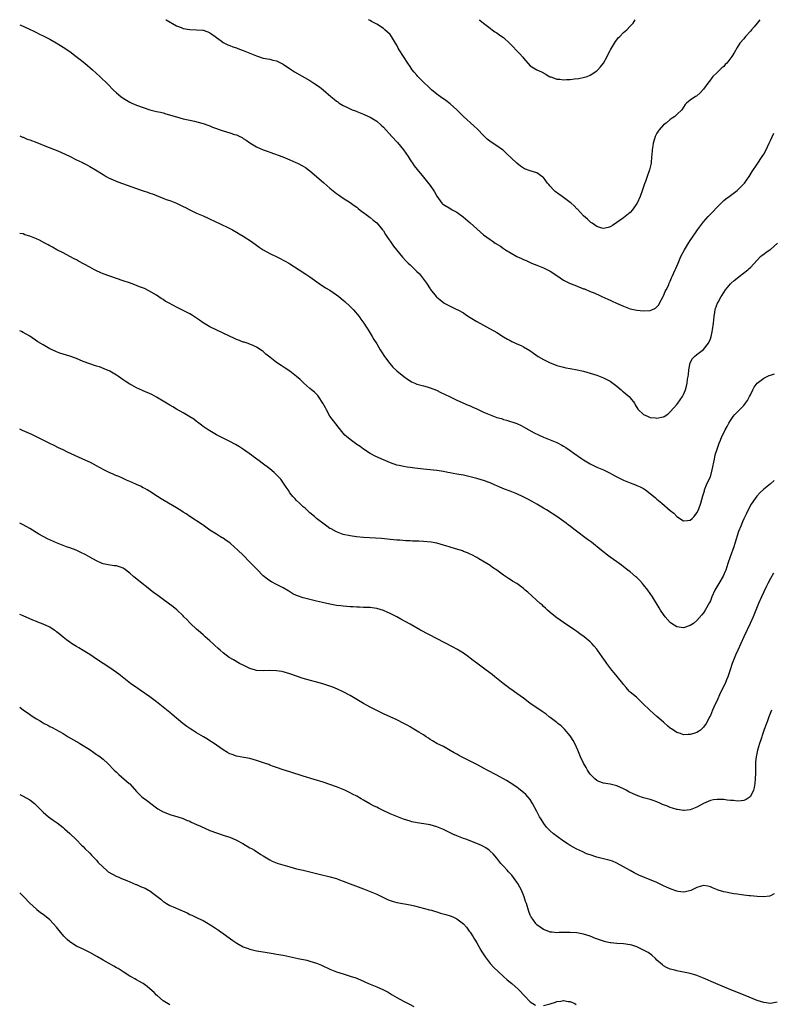
# Model space of a CAD drawing. Units: inches. Extents: x 2595000 to 2598000, y 1494000 to 1497000.
# Drawn here: x 2595000 to 2595225, y 1496705 to 1497000 of the extents above; entities that cross this region are included whole.
import ezdxf

# ---------------------------------------------------------------- set-up
doc = ezdxf.new("R2010")
doc.units = ezdxf.units.IN
doc.header["$MEASUREMENT"] = 0
doc.layers.add('LD25951494_10ft', color=101, linetype='Continuous')

msp = doc.modelspace()

# ---------------------------------------------------------------- linework, layer by layer
at = {"layer": 'LD25951494_10ft'}
for points, elevation in [([(2595000, 1496998.5), (2595000.33, 1496998.33), (2595002.77, 1496997.23), (2595004.43, 1496996.43), (2595005, 1496996.19), (2595005.77, 1496995.77), (2595007, 1496995.18), (2595009, 1496994.12), (2595010.97, 1496993.03), (2595012.24, 1496992.24), (2595013, 1496991.8), (2595015, 1496990.43), (2595016.94, 1496989), (2595018.09, 1496988.09), (2595019.51, 1496987), (2595021.86, 1496985), (2595024.02, 1496983), (2595026.53, 1496980.53), (2595028.04, 1496979), (2595029, 1496978.12), (2595030.3, 1496977), (2595031, 1496976.49), (2595033, 1496975.29), (2595033.64, 1496975), (2595035, 1496974.41), (2595037, 1496973.66), (2595039, 1496973), (2595040.61, 1496972.61), (2595041, 1496972.5), (2595042.25, 1496972.25), (2595043, 1496972.03), (2595043.82, 1496971.82), (2595047, 1496970.86), (2595049, 1496970.32), (2595050.03, 1496970.03), (2595051, 1496969.89), (2595052.38, 1496969.62), (2595054.6, 1496969), (2595055, 1496968.88), (2595056.34, 1496968.34), (2595057, 1496968.13), (2595057.8, 1496967.8), (2595061, 1496966.65), (2595063, 1496966.08), (2595064.41, 1496965.59), (2595065, 1496965.43), (2595065.95, 1496965), (2595066.65, 1496964.65), (2595067, 1496964.39), (2595067.88, 1496963.88), (2595069, 1496963.05), (2595071, 1496961.91), (2595072.99, 1496960.99), (2595074.43, 1496960.44), (2595075, 1496960.24), (2595078.84, 1496958.84), (2595081, 1496957.98), (2595082.78, 1496957.22), (2595083.25, 1496957), (2595085, 1496956.04), (2595085.65, 1496955.65), (2595086.6, 1496955), (2595087, 1496954.67), (2595088.96, 1496953), (2595091.11, 1496951.11), (2595093, 1496949.5), (2595095, 1496947.92), (2595095.52, 1496947.52), (2595097, 1496946.49), (2595099, 1496945.18), (2595100.26, 1496944.26), (2595101, 1496943.77), (2595101.41, 1496943.42), (2595102.54, 1496942.54), (2595103, 1496942.21), (2595105, 1496940.66), (2595105.9, 1496939.9), (2595107, 1496939.05), (2595108.77, 1496937), (2595109, 1496936.7), (2595109.62, 1496935.62), (2595110, 1496935), (2595110.4, 1496934.4), (2595111, 1496933.59), (2595111.39, 1496933), (2595112.07, 1496932.07), (2595112.98, 1496931), (2595114.78, 1496928.78), (2595115.73, 1496927.73), (2595116.43, 1496927), (2595117, 1496926.46), (2595117.77, 1496925.77), (2595118.78, 1496924.78), (2595119, 1496924.55), (2595119.78, 1496923.78), (2595120.46, 1496923), (2595121, 1496922.24), (2595121.94, 1496921), (2595123, 1496919.33), (2595123.14, 1496919.14), (2595124.87, 1496917), (2595125, 1496916.85), (2595125.99, 1496915.99), (2595127.09, 1496915.09), (2595127.25, 1496915), (2595129, 1496914.1), (2595131, 1496913.16), (2595131.28, 1496913), (2595133, 1496912.07), (2595133.66, 1496911.66), (2595135, 1496910.74), (2595137, 1496909.54), (2595139, 1496908.44), (2595139.94, 1496907.94), (2595143, 1496906.2), (2595145, 1496904.95), (2595146.25, 1496904.25), (2595147, 1496903.77), (2595147.53, 1496903.53), (2595148.57, 1496903), (2595149, 1496902.81), (2595150.3, 1496902.3), (2595151, 1496901.96), (2595152.85, 1496900.85), (2595154.02, 1496900.02), (2595155.36, 1496899), (2595157, 1496898.07), (2595159, 1496897.11), (2595159.26, 1496897), (2595161, 1496896.36), (2595163, 1496895.79), (2595163.67, 1496895.67), (2595165, 1496895.39), (2595167.05, 1496895.05), (2595169, 1496894.63), (2595171, 1496894.06), (2595173, 1496893.39), (2595174.02, 1496893), (2595175, 1496892.58), (2595177, 1496891.58), (2595177.35, 1496891.35), (2595179, 1496890.16), (2595180.3, 1496889), (2595180.66, 1496888.66), (2595181, 1496888.43), (2595181.73, 1496887.73), (2595182.68, 1496887), (2595183, 1496886.65), (2595184.25, 1496885), (2595184.51, 1496884.51), (2595185.27, 1496883.27), (2595185.47, 1496883), (2595187, 1496881.64), (2595188.32, 1496881), (2595189, 1496880.73), (2595190.59, 1496880.59), (2595191, 1496880.5), (2595192.9, 1496880.9), (2595193, 1496880.91), (2595193.17, 1496881), (2595194.26, 1496881.74), (2595195, 1496882.41), (2595197, 1496884.64), (2595197.27, 1496885), (2595198.68, 1496887), (2595199, 1496887.59), (2595199.53, 1496889), (2595199.87, 1496890.13), (2595200.03, 1496891), (2595200.19, 1496892.19), (2595200.35, 1496893), (2595200.42, 1496893.58), (2595200.56, 1496895), (2595200.92, 1496897.08), (2595201.63, 1496898.37), (2595202.21, 1496899), (2595203, 1496899.66), (2595204.93, 1496901.07), (2595206.49, 1496903), (2595207, 1496904.31), (2595207.25, 1496905), (2595207.58, 1496906.42), (2595207.69, 1496907), (2595207.95, 1496909), (2595208.02, 1496909.98), (2595208.13, 1496911), (2595208.37, 1496912.36), (2595208.44, 1496913), (2595208.57, 1496913.43), (2595209.15, 1496915), (2595209.32, 1496915.32), (2595210.24, 1496917), (2595210.55, 1496917.45), (2595211, 1496918.18), (2595211.59, 1496919), (2595213, 1496920.77), (2595213.25, 1496921), (2595214.18, 1496921.82), (2595215, 1496922.53), (2595215.68, 1496923), (2595218.25, 1496925), (2595218.63, 1496925.37), (2595219, 1496925.74), (2595221, 1496927.94), (2595222.07, 1496929), (2595222.57, 1496929.43), (2595223, 1496929.67), (2595223.72, 1496930.28), (2595224.88, 1496931), (2595225, 1496931.09), (2595227.14, 1496933)], 9450), ([(2595043.78, 1497000), (2595043.93, 1496999.93), (2595047, 1496998.2), (2595048.38, 1496997.62), (2595049, 1496997.35), (2595051, 1496997.01), (2595052.97, 1496996.97), (2595054.85, 1496996.85), (2595055, 1496996.81), (2595056.38, 1496996.38), (2595057, 1496996.07), (2595057.63, 1496995.63), (2595058.59, 1496995), (2595059, 1496994.62), (2595060.37, 1496993.63), (2595061, 1496993.14), (2595062.42, 1496992.42), (2595063, 1496992.27), (2595063.86, 1496991.86), (2595065, 1496991.53), (2595065.35, 1496991.35), (2595067, 1496990.76), (2595069, 1496989.93), (2595071, 1496989.14), (2595073, 1496988.5), (2595075, 1496988.12), (2595075.89, 1496987.89), (2595077, 1496987.63), (2595079, 1496986.64), (2595081.48, 1496985), (2595082.41, 1496984.41), (2595087, 1496981.72), (2595088.18, 1496981), (2595089.87, 1496979.87), (2595091, 1496979), (2595093.26, 1496977), (2595094.22, 1496976.22), (2595095, 1496975.55), (2595095.34, 1496975.34), (2595095.78, 1496975), (2595097, 1496974.28), (2595098.45, 1496973.55), (2595099, 1496973.3), (2595099.68, 1496973), (2595100.64, 1496972.64), (2595101, 1496972.47), (2595102.07, 1496972.07), (2595103, 1496971.69), (2595103.47, 1496971.47), (2595105, 1496970.81), (2595107, 1496969.6), (2595108.39, 1496968.39), (2595109, 1496967.78), (2595111.5, 1496965), (2595113.19, 1496963.19), (2595115.03, 1496961), (2595116.4, 1496959), (2595117, 1496958.01), (2595117.39, 1496957.39), (2595117.7, 1496957), (2595118.22, 1496956.22), (2595119.09, 1496955.09), (2595121, 1496952.79), (2595121.83, 1496951.83), (2595123, 1496950.33), (2595123.96, 1496949), (2595124.37, 1496948.37), (2595125, 1496947.1), (2595126.55, 1496945), (2595126.77, 1496944.77), (2595127, 1496944.57), (2595129.25, 1496943.25), (2595129.65, 1496943), (2595131, 1496942.28), (2595132.89, 1496940.89), (2595135, 1496939.08), (2595137, 1496937.25), (2595139, 1496935.52), (2595141, 1496934.07), (2595141.65, 1496933.65), (2595142.54, 1496933), (2595144.06, 1496932.06), (2595145, 1496931.39), (2595145.6, 1496931), (2595149, 1496929), (2595150.42, 1496928.42), (2595151, 1496928.08), (2595151.79, 1496927.79), (2595153, 1496927.19), (2595153.42, 1496927), (2595155, 1496926.39), (2595157, 1496925.58), (2595157.38, 1496925.38), (2595158.18, 1496925), (2595159, 1496924.63), (2595161, 1496923.33), (2595163, 1496921.94), (2595165, 1496920.93), (2595166.37, 1496920.37), (2595169, 1496919.35), (2595169.26, 1496919.26), (2595171, 1496918.53), (2595171.84, 1496918.16), (2595173.48, 1496917.48), (2595174.44, 1496917), (2595176.23, 1496916.23), (2595177, 1496915.87), (2595177.61, 1496915.61), (2595178.87, 1496915), (2595181, 1496914.08), (2595183, 1496913.35), (2595184.49, 1496913), (2595185, 1496912.89), (2595187, 1496912.71), (2595188.85, 1496912.85), (2595189, 1496912.85), (2595189.42, 1496913), (2595190.53, 1496913.47), (2595191, 1496913.86), (2595191.53, 1496914.47), (2595191.8, 1496915), (2595192.91, 1496917), (2595193, 1496917.2), (2595193.48, 1496918.52), (2595193.77, 1496919), (2595194.52, 1496920.52), (2595194.71, 1496921), (2595195, 1496921.57), (2595195.39, 1496922.61), (2595195.59, 1496923), (2595196.46, 1496925), (2595196.64, 1496925.36), (2595197, 1496926.14), (2595197.32, 1496927), (2595197.55, 1496927.55), (2595198.2, 1496929), (2595199.24, 1496931), (2595200.47, 1496933), (2595201, 1496933.81), (2595201.49, 1496934.51), (2595203.2, 1496937), (2595204.66, 1496939), (2595205, 1496939.4), (2595206.38, 1496941), (2595207, 1496941.66), (2595207.67, 1496942.33), (2595209, 1496943.78), (2595210.25, 1496945), (2595210.61, 1496945.39), (2595211, 1496945.75), (2595211.69, 1496946.31), (2595212.65, 1496947), (2595213, 1496947.28), (2595215, 1496948.77), (2595215.29, 1496949), (2595216.13, 1496949.87), (2595217.19, 1496951), (2595218.62, 1496953), (2595219.54, 1496954.46), (2595221, 1496956.68), (2595222.57, 1496959), (2595223, 1496959.69), (2595223.69, 1496961), (2595224.12, 1496961.88), (2595224.62, 1496963), (2595225, 1496963.8), (2595226.06, 1496965.94)], 9440), ([(2595221.84, 1497000), (2595221.06, 1496999), (2595220.13, 1496997.87), (2595219.37, 1496997), (2595219, 1496996.54), (2595217.54, 1496995), (2595217, 1496994.31), (2595215.84, 1496993), (2595215, 1496991.69), (2595214.11, 1496990.11), (2595213.45, 1496989), (2595211.98, 1496987), (2595211.48, 1496986.52), (2595211, 1496986), (2595210.46, 1496985.54), (2595209, 1496984.2), (2595207.79, 1496983), (2595207.41, 1496982.59), (2595207, 1496981.94), (2595206.29, 1496981), (2595205, 1496979.17), (2595203.94, 1496978.06), (2595203, 1496977.21), (2595202.88, 1496977.12), (2595202.59, 1496977), (2595201, 1496975.88), (2595199.84, 1496975), (2595199.43, 1496974.57), (2595198.47, 1496973), (2595197, 1496971.61), (2595196.38, 1496971), (2595195.54, 1496970.46), (2595195, 1496970.09), (2595193.73, 1496969), (2595193, 1496968.43), (2595191.7, 1496967), (2595191.38, 1496966.62), (2595191, 1496966), (2595190.5, 1496965), (2595190.3, 1496964.3), (2595189.89, 1496963), (2595189.77, 1496962.23), (2595189.57, 1496961), (2595189.43, 1496959.43), (2595189.41, 1496959), (2595189.22, 1496957), (2595188.78, 1496955), (2595188.08, 1496953), (2595187.53, 1496951.53), (2595187.22, 1496950.77), (2595186.63, 1496949), (2595185.93, 1496947), (2595185.08, 1496945), (2595185, 1496944.85), (2595183.71, 1496943), (2595183, 1496942.24), (2595181.48, 1496941), (2595181, 1496940.63), (2595179, 1496939.17), (2595177.7, 1496938.3), (2595177, 1496937.86), (2595176.33, 1496937.67), (2595175, 1496937.36), (2595174.51, 1496937.49), (2595173, 1496937.95), (2595171.56, 1496939), (2595171.23, 1496939.23), (2595171, 1496939.38), (2595170.19, 1496940.19), (2595169, 1496941.19), (2595167.15, 1496943.15), (2595167, 1496943.28), (2595166.18, 1496944.18), (2595165.28, 1496945), (2595165, 1496945.24), (2595163, 1496946.72), (2595162.57, 1496947), (2595161.64, 1496947.64), (2595160.5, 1496948.5), (2595159.99, 1496949), (2595159, 1496950.07), (2595158.56, 1496950.56), (2595158.21, 1496951), (2595157.72, 1496951.72), (2595157, 1496952.64), (2595156.82, 1496952.82), (2595155, 1496954.08), (2595153, 1496954.69), (2595151.33, 1496955.33), (2595151, 1496955.51), (2595150.1, 1496956.1), (2595149, 1496957.02), (2595145.92, 1496959.92), (2595145, 1496960.76), (2595144.71, 1496961), (2595143, 1496962.21), (2595141.31, 1496963.31), (2595140.16, 1496964.16), (2595139, 1496965.25), (2595137.17, 1496967.17), (2595136.14, 1496968.14), (2595133.03, 1496971), (2595131, 1496972.96), (2595129, 1496974.76), (2595127.75, 1496975.75), (2595127, 1496976.23), (2595126.57, 1496976.57), (2595125, 1496977.68), (2595123.43, 1496979), (2595123.21, 1496979.21), (2595123, 1496979.37), (2595122.2, 1496980.2), (2595121.31, 1496981), (2595121, 1496981.3), (2595119.33, 1496983), (2595119, 1496983.37), (2595118.25, 1496984.25), (2595117.66, 1496985), (2595117, 1496985.94), (2595116.33, 1496987), (2595114.99, 1496988.99), (2595113.69, 1496991), (2595113.44, 1496991.44), (2595113, 1496992.33), (2595112.62, 1496993), (2595112.05, 1496993.95), (2595111.45, 1496995), (2595111.26, 1496995.26), (2595111, 1496995.57), (2595110.27, 1496996.27), (2595109.45, 1496997), (2595109, 1496997.34), (2595107, 1496998.65), (2595105.49, 1496999.49), (2595105, 1496999.8), (2595104.57, 1497000)], 9430), ([(2595137.71, 1497000), (2595137.87, 1496999.87), (2595139, 1496999), (2595141, 1496997.41), (2595141.21, 1496997.21), (2595142.4, 1496996.4), (2595143, 1496996.07), (2595143.61, 1496995.61), (2595145, 1496994.63), (2595146.88, 1496992.88), (2595149.84, 1496989.84), (2595150.76, 1496988.76), (2595151, 1496988.43), (2595153, 1496986.18), (2595155, 1496984.94), (2595156.39, 1496984.39), (2595157.67, 1496983.67), (2595158.72, 1496983), (2595158.9, 1496982.9), (2595159.18, 1496982.82), (2595161, 1496982.17), (2595161.86, 1496982.14), (2595163, 1496982), (2595163.93, 1496982.07), (2595165, 1496982.11), (2595166.27, 1496982.27), (2595167.61, 1496982.39), (2595169.28, 1496982.72), (2595170.08, 1496983), (2595171, 1496983.35), (2595173, 1496984.7), (2595173.32, 1496985), (2595174.11, 1496985.89), (2595175, 1496986.97), (2595176.05, 1496989), (2595176.36, 1496989.64), (2595177, 1496990.8), (2595177.06, 1496990.94), (2595178.24, 1496993), (2595178.53, 1496993.47), (2595179, 1496994.01), (2595179.4, 1496994.6), (2595179.83, 1496995), (2595181, 1496996.17), (2595181.96, 1496997), (2595183, 1496998.01), (2595183.86, 1496999), (2595184.45, 1497000)], 9420), ([(2595000, 1496965.16), (2595000.8, 1496964.8), (2595001, 1496964.73), (2595002.22, 1496964.22), (2595003, 1496963.95), (2595005.15, 1496963.15), (2595008, 1496962), (2595010.89, 1496960.89), (2595012.31, 1496960.31), (2595015.08, 1496959), (2595017, 1496958.03), (2595018.82, 1496957.18), (2595019.17, 1496957), (2595020.34, 1496956.34), (2595021, 1496956.01), (2595022.68, 1496955), (2595025, 1496953.55), (2595025.93, 1496953), (2595026.62, 1496952.62), (2595027.98, 1496951.98), (2595029.4, 1496951.4), (2595030.86, 1496950.86), (2595035, 1496949.38), (2595037, 1496948.68), (2595038.29, 1496948.29), (2595039, 1496948), (2595039.77, 1496947.77), (2595041, 1496947.24), (2595041.19, 1496947.19), (2595043, 1496946.45), (2595043.86, 1496946.14), (2595045, 1496945.75), (2595046.99, 1496944.99), (2595049, 1496944.02), (2595049.66, 1496943.66), (2595051, 1496942.99), (2595053, 1496942.04), (2595055, 1496941.17), (2595056.49, 1496940.49), (2595059, 1496939.29), (2595059.65, 1496939), (2595063, 1496937.4), (2595063.75, 1496937), (2595065, 1496936.31), (2595065.81, 1496935.81), (2595067, 1496935.12), (2595069.47, 1496933.47), (2595071, 1496932.35), (2595071.8, 1496931.8), (2595073.01, 1496931.01), (2595075, 1496929.9), (2595076.87, 1496929), (2595078.27, 1496928.27), (2595079, 1496927.93), (2595079.59, 1496927.59), (2595080.71, 1496927), (2595081, 1496926.82), (2595083.78, 1496925), (2595084.53, 1496924.53), (2595085, 1496924.25), (2595085.73, 1496923.73), (2595087, 1496922.91), (2595090.43, 1496920.43), (2595091, 1496920.09), (2595091.65, 1496919.65), (2595093, 1496918.87), (2595095, 1496917.54), (2595095.68, 1496917), (2595097, 1496915.91), (2595097.49, 1496915.49), (2595099, 1496914.04), (2595100.04, 1496913), (2595101.74, 1496911), (2595102.25, 1496910.25), (2595103.15, 1496909), (2595103.87, 1496907.87), (2595104.45, 1496907), (2595105.66, 1496905), (2595106.15, 1496904.15), (2595107, 1496902.81), (2595108.07, 1496901), (2595108.44, 1496900.44), (2595109.34, 1496899), (2595110.91, 1496896.91), (2595111.85, 1496895.85), (2595113, 1496894.77), (2595115.13, 1496893), (2595116.2, 1496892.2), (2595117, 1496891.69), (2595117.44, 1496891.44), (2595118.39, 1496891), (2595119, 1496890.74), (2595121, 1496890.22), (2595122.1, 1496889.9), (2595123, 1496889.66), (2595124.89, 1496888.89), (2595126.27, 1496888.27), (2595128.82, 1496887), (2595131, 1496885.97), (2595134.44, 1496884.44), (2595135, 1496884.23), (2595135.83, 1496883.83), (2595137, 1496883.31), (2595139, 1496882.37), (2595141, 1496881.52), (2595143, 1496880.78), (2595144.4, 1496880.4), (2595145, 1496880.17), (2595145.95, 1496879.95), (2595149, 1496878.89), (2595150.3, 1496878.3), (2595151, 1496877.96), (2595154.16, 1496876.16), (2595155.5, 1496875.5), (2595157, 1496874.84), (2595159, 1496874.06), (2595161, 1496873.23), (2595162.46, 1496872.46), (2595163, 1496872.16), (2595163.71, 1496871.71), (2595165, 1496870.83), (2595166.05, 1496870.05), (2595168.4, 1496868.4), (2595169, 1496868.01), (2595171, 1496866.84), (2595173, 1496865.86), (2595174.95, 1496865), (2595176.35, 1496864.35), (2595177, 1496864), (2595177.67, 1496863.67), (2595179, 1496862.94), (2595181, 1496861.95), (2595183, 1496861.13), (2595184.57, 1496860.57), (2595185, 1496860.39), (2595185.95, 1496859.95), (2595187, 1496859.4), (2595187.58, 1496859), (2595189, 1496857.98), (2595190.6, 1496856.6), (2595191, 1496856.29), (2595192.47, 1496855), (2595195, 1496852.86), (2595196.03, 1496852.03), (2595197, 1496851.05), (2595199, 1496849.77), (2595200.2, 1496849.8), (2595201, 1496849.92), (2595201.6, 1496850.4), (2595202.12, 1496851), (2595203, 1496852.11), (2595203.42, 1496853), (2595204.18, 1496855), (2595204.8, 1496857.2), (2595205, 1496857.87), (2595205.22, 1496858.78), (2595205.29, 1496859), (2595206.08, 1496861), (2595207.02, 1496862.98), (2595207.58, 1496865), (2595208.27, 1496868.27), (2595208.49, 1496869.51), (2595209, 1496871.24), (2595209.65, 1496873), (2595210.03, 1496873.97), (2595210.48, 1496875), (2595211, 1496876.15), (2595211.45, 1496877), (2595212.01, 1496877.99), (2595212.54, 1496879), (2595213, 1496879.79), (2595213.87, 1496881), (2595214.37, 1496881.63), (2595215, 1496882.35), (2595215.35, 1496882.65), (2595217, 1496884.32), (2595217.54, 1496885), (2595218.14, 1496885.86), (2595218.72, 1496887), (2595219, 1496887.52), (2595219.72, 1496889), (2595220.17, 1496889.83), (2595221.06, 1496891), (2595223, 1496892.57), (2595224.67, 1496893.33), (2595225, 1496893.46), (2595226.22, 1496893.78)], 9460), ([(2595226.18, 1496861.82), (2595225, 1496860.89), (2595223, 1496859.28), (2595221.81, 1496858.19), (2595220.89, 1496857.11), (2595220.48, 1496856.48), (2595219.28, 1496854.72), (2595218.56, 1496853.44), (2595217.73, 1496851.73), (2595217.23, 1496850.77), (2595217, 1496850.3), (2595216.6, 1496849.4), (2595216.15, 1496848.15), (2595215.47, 1496846.53), (2595214.35, 1496843), (2595214.01, 1496841.99), (2595212.9, 1496839), (2595212.29, 1496837), (2595211.91, 1496835.91), (2595211.62, 1496835), (2595211.44, 1496834.56), (2595210.8, 1496833.2), (2595209.5, 1496831), (2595208.38, 1496829), (2595207.49, 1496827), (2595207, 1496825.73), (2595206.77, 1496825.23), (2595205.5, 1496823), (2595205, 1496822.19), (2595204.44, 1496821.56), (2595203, 1496819.88), (2595201.91, 1496819), (2595201, 1496818.34), (2595199, 1496817.64), (2595197, 1496817.94), (2595195.39, 1496819), (2595195, 1496819.28), (2595193.51, 1496821), (2595193, 1496821.65), (2595192.1, 1496823), (2595191.67, 1496823.67), (2595189.62, 1496827), (2595189, 1496827.95), (2595188.25, 1496829), (2595187, 1496830.61), (2595186.66, 1496831), (2595185.86, 1496831.86), (2595185, 1496832.73), (2595184.7, 1496833), (2595183, 1496834.45), (2595182.27, 1496835), (2595181, 1496836), (2595180.41, 1496836.41), (2595179, 1496837.47), (2595177, 1496838.9), (2595175.79, 1496839.79), (2595174.66, 1496840.66), (2595174.28, 1496841), (2595171.34, 1496843.34), (2595170.19, 1496844.19), (2595166.46, 1496847), (2595165.62, 1496847.62), (2595165, 1496848.11), (2595164.48, 1496848.48), (2595163.79, 1496849), (2595160.95, 1496851), (2595157.93, 1496853), (2595157, 1496853.58), (2595155, 1496854.76), (2595153.56, 1496855.56), (2595152.26, 1496856.26), (2595150.93, 1496856.93), (2595149, 1496857.85), (2595147, 1496858.65), (2595145.28, 1496859.28), (2595143.86, 1496859.86), (2595143, 1496860.25), (2595142.47, 1496860.47), (2595141, 1496861.13), (2595139, 1496861.84), (2595137, 1496862.43), (2595135, 1496862.94), (2595133, 1496863.4), (2595131.65, 1496863.65), (2595131, 1496863.79), (2595129.97, 1496863.97), (2595129, 1496864.17), (2595128.28, 1496864.28), (2595127, 1496864.54), (2595125, 1496864.82), (2595121, 1496865.25), (2595118.45, 1496865.55), (2595117, 1496865.71), (2595116.15, 1496865.85), (2595115, 1496865.99), (2595113.71, 1496866.29), (2595113, 1496866.43), (2595111.11, 1496867.11), (2595109.7, 1496867.7), (2595109, 1496868.05), (2595108.32, 1496868.32), (2595106.79, 1496869), (2595105, 1496869.95), (2595103, 1496871.23), (2595102, 1496872), (2595101, 1496872.63), (2595099, 1496874.11), (2595097.98, 1496875), (2595097.47, 1496875.47), (2595096.53, 1496876.53), (2595093, 1496881.13), (2595091.97, 1496883), (2595091.64, 1496883.64), (2595090.9, 1496885), (2595089.54, 1496887), (2595089.31, 1496887.31), (2595088.31, 1496888.31), (2595087.5, 1496889), (2595087, 1496889.46), (2595085.19, 1496891), (2595084.09, 1496892.09), (2595083, 1496893.05), (2595081, 1496894.62), (2595079.56, 1496895.56), (2595079, 1496895.88), (2595078.32, 1496896.32), (2595077, 1496897.23), (2595075, 1496898.83), (2595073.76, 1496899.76), (2595073, 1496900.49), (2595072.68, 1496900.68), (2595071, 1496901.84), (2595070.21, 1496902.21), (2595069, 1496902.7), (2595068.17, 1496903), (2595067.28, 1496903.28), (2595067, 1496903.36), (2595065.85, 1496903.85), (2595065, 1496904.15), (2595064.43, 1496904.43), (2595062.91, 1496905.09), (2595058.85, 1496907), (2595057, 1496907.94), (2595055, 1496909.09), (2595053.93, 1496909.93), (2595051.52, 1496911.52), (2595051, 1496911.78), (2595050.21, 1496912.21), (2595047, 1496913.83), (2595044.77, 1496915), (2595043.64, 1496915.64), (2595043, 1496916.07), (2595042.4, 1496916.4), (2595041, 1496917.4), (2595038.75, 1496918.75), (2595037.38, 1496919.38), (2595035.95, 1496919.95), (2595034.51, 1496920.51), (2595032.92, 1496921.08), (2595031, 1496921.75), (2595025, 1496923.82), (2595024.16, 1496924.16), (2595023, 1496924.69), (2595022.44, 1496925), (2595021, 1496925.76), (2595017.65, 1496927.65), (2595017, 1496927.98), (2595016.34, 1496928.34), (2595015.02, 1496929), (2595013, 1496930.06), (2595011.16, 1496931), (2595009.81, 1496931.81), (2595009, 1496932.21), (2595008.52, 1496932.52), (2595007.58, 1496933), (2595005.9, 1496933.9), (2595005, 1496934.27), (2595003, 1496935.06), (2595001.52, 1496935.52), (2595001, 1496935.75), (2595000, 1496935.94)], 9470), ([(2595225.92, 1496834.08), (2595225, 1496832.49), (2595224.26, 1496831), (2595223.86, 1496830.14), (2595223, 1496828.44), (2595222.33, 1496827), (2595221.45, 1496825), (2595221, 1496823.95), (2595220.63, 1496823), (2595219.81, 1496821), (2595218.91, 1496819), (2595217.04, 1496815), (2595216.18, 1496813), (2595215.25, 1496811), (2595214.5, 1496809.5), (2595213.5, 1496807), (2595212.82, 1496804.82), (2595212.27, 1496803), (2595211.89, 1496802.11), (2595211.46, 1496801), (2595209.95, 1496798.05), (2595209, 1496795.9), (2595208.56, 1496795), (2595208.09, 1496793.91), (2595207.66, 1496793), (2595207, 1496791.42), (2595206.79, 1496791), (2595206.53, 1496790.53), (2595205.77, 1496789), (2595205, 1496787.84), (2595204.01, 1496787), (2595203.44, 1496786.56), (2595203, 1496786.32), (2595202.03, 1496785.97), (2595201, 1496785.65), (2595200.35, 1496785.65), (2595199, 1496785.61), (2595198.03, 1496785.97), (2595197, 1496786.31), (2595195.35, 1496787.35), (2595195, 1496787.63), (2595194.22, 1496788.22), (2595193, 1496789.36), (2595191, 1496791.13), (2595189.99, 1496791.99), (2595188.89, 1496793), (2595186.8, 1496795), (2595185.9, 1496795.9), (2595184.86, 1496796.86), (2595183, 1496798.41), (2595182.71, 1496798.71), (2595181.74, 1496799.74), (2595181, 1496800.63), (2595180.75, 1496801), (2595179.1, 1496803.1), (2595178.21, 1496804.21), (2595177.5, 1496805), (2595175.94, 1496807), (2595175.58, 1496807.58), (2595174.56, 1496809), (2595173.19, 1496811), (2595173, 1496811.25), (2595172.22, 1496812.22), (2595171.5, 1496813), (2595171, 1496813.5), (2595169.14, 1496815), (2595167.9, 1496815.9), (2595167, 1496816.52), (2595166.73, 1496816.73), (2595166.35, 1496817), (2595163, 1496819.3), (2595162.01, 1496820.01), (2595161, 1496820.69), (2595160.57, 1496821), (2595159, 1496822.3), (2595158.19, 1496823), (2595157.59, 1496823.59), (2595157, 1496824.11), (2595156.55, 1496824.55), (2595156.02, 1496825), (2595152.32, 1496828.32), (2595151.52, 1496829), (2595151, 1496829.44), (2595149, 1496830.95), (2595147.7, 1496831.7), (2595147, 1496832.18), (2595146.47, 1496832.47), (2595145, 1496833.48), (2595143, 1496834.96), (2595141.74, 1496835.74), (2595141, 1496836.35), (2595140.02, 1496837), (2595137.64, 1496838.36), (2595137, 1496838.74), (2595135.53, 1496839.53), (2595135, 1496839.76), (2595134.18, 1496840.18), (2595133, 1496840.58), (2595132.71, 1496840.71), (2595131, 1496841.25), (2595130.66, 1496841.34), (2595129, 1496841.88), (2595127.75, 1496842.25), (2595127, 1496842.5), (2595125.03, 1496843.03), (2595123.34, 1496843.34), (2595121, 1496843.57), (2595119.62, 1496843.62), (2595119, 1496843.67), (2595117.7, 1496843.7), (2595117, 1496843.75), (2595115.78, 1496843.78), (2595113.91, 1496843.91), (2595113, 1496843.98), (2595112.08, 1496844.08), (2595111, 1496844.18), (2595110.28, 1496844.28), (2595108.44, 1496844.44), (2595103, 1496844.79), (2595100.98, 1496844.98), (2595099, 1496845.24), (2595097, 1496845.67), (2595095, 1496846.41), (2595093.31, 1496847.31), (2595093, 1496847.5), (2595092.1, 1496848.1), (2595090.82, 1496849), (2595089.8, 1496849.8), (2595089, 1496850.45), (2595088.36, 1496851), (2595087, 1496852.18), (2595085.53, 1496853.53), (2595085, 1496853.97), (2595083.84, 1496855), (2595083, 1496855.82), (2595082.42, 1496856.42), (2595081.89, 1496857), (2595081, 1496858.18), (2595080.42, 1496859), (2595079.88, 1496859.88), (2595078.22, 1496862.22), (2595077.29, 1496863.29), (2595076.27, 1496864.27), (2595075, 1496865.29), (2595072.71, 1496867), (2595071.74, 1496867.74), (2595070, 1496869), (2595069.44, 1496869.44), (2595067.09, 1496871.09), (2595065.9, 1496871.9), (2595064.67, 1496872.67), (2595063, 1496873.57), (2595059.98, 1496875), (2595059, 1496875.54), (2595056.46, 1496877), (2595055, 1496878.07), (2595054.48, 1496878.48), (2595053.74, 1496879), (2595053.32, 1496879.32), (2595053, 1496879.55), (2595052.19, 1496880.19), (2595050.97, 1496880.97), (2595049, 1496882.17), (2595047, 1496883.27), (2595045.93, 1496883.92), (2595045, 1496884.4), (2595041, 1496886.83), (2595039.6, 1496887.6), (2595037, 1496888.72), (2595036.79, 1496888.79), (2595035, 1496889.61), (2595033.62, 1496890.38), (2595033, 1496890.7), (2595031.62, 1496891.62), (2595031, 1496892.07), (2595029.62, 1496893), (2595029, 1496893.46), (2595027, 1496894.63), (2595025.35, 1496895.35), (2595023.89, 1496895.89), (2595023, 1496896.15), (2595022.37, 1496896.37), (2595021, 1496896.78), (2595019, 1496897.54), (2595017, 1496898.4), (2595015, 1496899.12), (2595013, 1496899.72), (2595012.04, 1496900.04), (2595011, 1496900.41), (2595010.59, 1496900.59), (2595009, 1496901.35), (2595007, 1496902.47), (2595005.45, 1496903.45), (2595003, 1496905.07), (2595001, 1496906.25), (2595000.5, 1496906.5), (2595000, 1496906.7)], 9480), ([(2595225.36, 1496793), (2595224.58, 1496791), (2595224.18, 1496789.82), (2595223.83, 1496789), (2595223.14, 1496787.14), (2595222.58, 1496785.42), (2595222.41, 1496785), (2595222.1, 1496784.1), (2595221.73, 1496783), (2595221.13, 1496781), (2595220.7, 1496779), (2595220.54, 1496777.46), (2595220.5, 1496777), (2595220.49, 1496776.49), (2595220.49, 1496773.51), (2595220.47, 1496773), (2595220.41, 1496772.41), (2595220.35, 1496771), (2595220.17, 1496769.83), (2595219.96, 1496769), (2595219, 1496767.07), (2595218.92, 1496767), (2595217.76, 1496766.24), (2595217, 1496765.88), (2595216.24, 1496765.76), (2595215, 1496765.73), (2595213.92, 1496765.92), (2595213, 1496765.94), (2595212, 1496766), (2595211, 1496766.16), (2595209, 1496766.19), (2595207.94, 1496766.06), (2595207, 1496765.85), (2595205, 1496765.04), (2595203, 1496763.94), (2595201, 1496763.1), (2595199.13, 1496762.87), (2595199, 1496762.87), (2595197.16, 1496763.16), (2595197, 1496763.17), (2595195.65, 1496763.65), (2595195, 1496763.8), (2595194.16, 1496764.16), (2595192.71, 1496764.71), (2595192.03, 1496765), (2595191, 1496765.47), (2595189.87, 1496765.87), (2595189, 1496766.19), (2595187.36, 1496766.64), (2595187, 1496766.73), (2595185.26, 1496767.26), (2595183.85, 1496767.85), (2595182.53, 1496768.53), (2595181.75, 1496769), (2595181, 1496769.38), (2595179, 1496770.26), (2595177, 1496770.78), (2595175, 1496771.11), (2595173.6, 1496771.6), (2595173, 1496771.91), (2595172.38, 1496772.38), (2595171.75, 1496773), (2595171, 1496773.83), (2595170.2, 1496775), (2595169.75, 1496775.75), (2595169, 1496777.11), (2595168.13, 1496779), (2595167.33, 1496781), (2595166.41, 1496783), (2595165.91, 1496783.91), (2595165.21, 1496785), (2595165, 1496785.29), (2595163.3, 1496787.3), (2595162.26, 1496788.26), (2595161.29, 1496789), (2595161, 1496789.25), (2595159, 1496790.81), (2595158.74, 1496791), (2595157.78, 1496791.78), (2595156.6, 1496792.6), (2595155, 1496793.65), (2595153.03, 1496795.03), (2595151.87, 1496795.87), (2595151, 1496796.56), (2595149, 1496798.03), (2595147.24, 1496799.24), (2595147, 1496799.42), (2595146.07, 1496800.07), (2595144.9, 1496801), (2595142.45, 1496803), (2595141.64, 1496803.64), (2595139.84, 1496805), (2595137.03, 1496807.03), (2595135.89, 1496807.89), (2595135, 1496808.61), (2595134.49, 1496809), (2595133, 1496810.07), (2595131.55, 1496811), (2595131.2, 1496811.2), (2595131, 1496811.3), (2595129.92, 1496811.92), (2595120.14, 1496817), (2595117, 1496818.72), (2595114.28, 1496820.28), (2595112.99, 1496820.99), (2595111, 1496821.99), (2595110.29, 1496822.29), (2595109, 1496822.89), (2595107, 1496823.5), (2595105.68, 1496823.68), (2595105, 1496823.74), (2595103.8, 1496823.8), (2595103, 1496823.8), (2595101.86, 1496823.86), (2595101, 1496823.88), (2595099.95, 1496823.95), (2595099, 1496823.99), (2595098.08, 1496824.08), (2595097, 1496824.12), (2595096.23, 1496824.23), (2595095, 1496824.35), (2595093, 1496824.72), (2595090.74, 1496825.26), (2595089, 1496825.7), (2595085, 1496826.65), (2595083.25, 1496827.25), (2595083, 1496827.36), (2595081.91, 1496827.91), (2595080.63, 1496828.63), (2595079, 1496829.63), (2595077, 1496830.65), (2595075.47, 1496831.47), (2595075, 1496831.74), (2595074.26, 1496832.26), (2595073, 1496833.29), (2595071.13, 1496835.13), (2595070.14, 1496836.14), (2595069, 1496837.36), (2595067, 1496839.46), (2595065.38, 1496841), (2595063.14, 1496843), (2595063, 1496843.11), (2595061.84, 1496843.84), (2595061, 1496844.52), (2595060.69, 1496844.69), (2595060.23, 1496845), (2595059, 1496845.75), (2595057.02, 1496847), (2595055, 1496848.42), (2595054.67, 1496848.67), (2595051, 1496851.08), (2595049.87, 1496851.87), (2595049, 1496852.38), (2595048.63, 1496852.63), (2595047, 1496853.62), (2595044.62, 1496855), (2595042.39, 1496856.39), (2595041.33, 1496857), (2595039, 1496858.5), (2595038.16, 1496859), (2595037.46, 1496859.46), (2595037, 1496859.68), (2595036.16, 1496860.16), (2595035, 1496860.68), (2595034.79, 1496860.79), (2595033, 1496861.58), (2595032.02, 1496861.98), (2595030.63, 1496862.63), (2595029.68, 1496863), (2595029.2, 1496863.2), (2595029, 1496863.27), (2595027.81, 1496863.81), (2595027, 1496864.13), (2595026.4, 1496864.4), (2595025.21, 1496865), (2595023, 1496866.24), (2595021.2, 1496867.2), (2595019.86, 1496867.86), (2595014.34, 1496870.34), (2595013, 1496871.02), (2595011.65, 1496871.65), (2595010.31, 1496872.31), (2595009, 1496872.95), (2595007, 1496873.97), (2595005, 1496874.95), (2595003.62, 1496875.62), (2595002.25, 1496876.25), (2595000.86, 1496876.86), (2595000, 1496877.2)], 9490), ([(2595226.12, 1496737.88), (2595225, 1496737.31), (2595224.76, 1496737.24), (2595223, 1496737), (2595221, 1496737.09), (2595219, 1496737.3), (2595218.65, 1496737.35), (2595217, 1496737.53), (2595216.36, 1496737.64), (2595215, 1496737.78), (2595214.05, 1496737.95), (2595213, 1496738.07), (2595211.6, 1496738.4), (2595211, 1496738.5), (2595209.38, 1496739), (2595209.1, 1496739.1), (2595207.69, 1496739.69), (2595207, 1496740.01), (2595206.21, 1496740.21), (2595205, 1496740.4), (2595204.24, 1496740.24), (2595203, 1496739.83), (2595201.11, 1496738.89), (2595199.53, 1496738.47), (2595199, 1496738.42), (2595197.38, 1496738.62), (2595197, 1496738.68), (2595195.28, 1496739.28), (2595193.87, 1496739.87), (2595193, 1496740.36), (2595192.54, 1496740.54), (2595191, 1496741.3), (2595189.79, 1496741.79), (2595189, 1496742.16), (2595185.56, 1496743.56), (2595184.21, 1496744.21), (2595183, 1496744.87), (2595181, 1496746.03), (2595179, 1496747.14), (2595177.68, 1496747.68), (2595177, 1496747.89), (2595176.13, 1496748.13), (2595175, 1496748.38), (2595173, 1496748.9), (2595171, 1496749.56), (2595169.93, 1496749.93), (2595169, 1496750.4), (2595167.72, 1496751), (2595167.21, 1496751.21), (2595167, 1496751.35), (2595165.87, 1496751.87), (2595165, 1496752.44), (2595164.64, 1496752.64), (2595164.12, 1496753), (2595163, 1496753.67), (2595161.06, 1496755.06), (2595159.95, 1496755.95), (2595159, 1496756.79), (2595157.93, 1496757.93), (2595157.05, 1496759.04), (2595156.26, 1496760.26), (2595155.84, 1496761), (2595155, 1496762.63), (2595153.72, 1496765), (2595153, 1496766.15), (2595152.34, 1496767), (2595151.7, 1496767.7), (2595151, 1496768.34), (2595150.64, 1496768.64), (2595149.5, 1496769.5), (2595149, 1496769.86), (2595147, 1496771.22), (2595145.91, 1496771.91), (2595145, 1496772.44), (2595143.92, 1496773), (2595143, 1496773.5), (2595140.1, 1496775), (2595139, 1496775.62), (2595137, 1496776.68), (2595132.42, 1496779), (2595131.5, 1496779.5), (2595131, 1496779.8), (2595130.21, 1496780.21), (2595129, 1496780.94), (2595127, 1496782.05), (2595125.03, 1496783.03), (2595123.76, 1496783.76), (2595123, 1496784.23), (2595122.54, 1496784.54), (2595121.83, 1496785), (2595121, 1496785.57), (2595119.59, 1496786.41), (2595117.62, 1496787.62), (2595117, 1496787.95), (2595116.36, 1496788.36), (2595115.18, 1496789), (2595113, 1496790.11), (2595111.07, 1496791), (2595109, 1496791.93), (2595107, 1496792.89), (2595105, 1496793.92), (2595103.05, 1496795), (2595101, 1496796.2), (2595099, 1496797.34), (2595097, 1496798.44), (2595095.27, 1496799.27), (2595093.85, 1496799.85), (2595093, 1496800.16), (2595092.37, 1496800.37), (2595090.84, 1496800.84), (2595085, 1496802.48), (2595083, 1496803.13), (2595081, 1496803.87), (2595079, 1496804.51), (2595078.59, 1496804.59), (2595077, 1496804.82), (2595075, 1496804.83), (2595073, 1496804.78), (2595071, 1496804.91), (2595070.64, 1496805), (2595069, 1496805.51), (2595067, 1496806.44), (2595065.92, 1496807), (2595064.06, 1496808.06), (2595062.82, 1496808.82), (2595061, 1496810.17), (2595060.06, 1496811), (2595059.48, 1496811.48), (2595058.43, 1496812.43), (2595057.85, 1496813), (2595057, 1496813.73), (2595055.61, 1496815), (2595055, 1496815.53), (2595054.24, 1496816.24), (2595053, 1496817.3), (2595051.16, 1496819), (2595051, 1496819.16), (2595050.12, 1496820.12), (2595049.21, 1496821), (2595049, 1496821.24), (2595047.1, 1496823.1), (2595045.99, 1496823.99), (2595043, 1496826.15), (2595041, 1496827.64), (2595040.21, 1496828.21), (2595037.98, 1496829.98), (2595036.75, 1496831), (2595034.63, 1496832.63), (2595034.25, 1496833), (2595033, 1496834.07), (2595031.34, 1496835.34), (2595031, 1496835.55), (2595029.93, 1496835.93), (2595029, 1496836.21), (2595028.3, 1496836.3), (2595026.56, 1496836.56), (2595025, 1496836.89), (2595024.7, 1496837), (2595023, 1496837.71), (2595021, 1496838.81), (2595019.61, 1496839.61), (2595018.29, 1496840.29), (2595016.92, 1496840.92), (2595015, 1496841.65), (2595014.02, 1496841.98), (2595013, 1496842.37), (2595011, 1496843.16), (2595008.37, 1496844.37), (2595007, 1496845.1), (2595005.77, 1496845.77), (2595003, 1496847.44), (2595001, 1496848.54), (2595000, 1496849.05)], 9500), ([(2595227, 1496705.39), (2595225, 1496705.01), (2595223, 1496705.29), (2595221, 1496705.97), (2595217.4, 1496707.4), (2595213.14, 1496709.14), (2595208.67, 1496711), (2595205, 1496712.61), (2595203, 1496713.43), (2595202.4, 1496713.6), (2595201, 1496714.04), (2595199, 1496714.45), (2595197, 1496714.85), (2595196.38, 1496715), (2595195, 1496715.38), (2595193.88, 1496715.88), (2595193, 1496716.34), (2595192.63, 1496716.63), (2595191, 1496718.06), (2595190.54, 1496718.54), (2595189.49, 1496719.49), (2595188.33, 1496720.33), (2595187, 1496721.07), (2595185, 1496722.01), (2595183.52, 1496722.48), (2595183, 1496722.66), (2595181, 1496722.96), (2595179, 1496723.05), (2595177.21, 1496723.21), (2595177, 1496723.23), (2595175.55, 1496723.55), (2595175, 1496723.7), (2595174.03, 1496724.03), (2595172.57, 1496724.57), (2595171, 1496725.19), (2595169, 1496725.84), (2595167, 1496726.22), (2595165, 1496726.33), (2595163.67, 1496726.33), (2595163, 1496726.29), (2595161.69, 1496726.31), (2595161, 1496726.25), (2595159.56, 1496726.44), (2595159, 1496726.46), (2595158.6, 1496726.6), (2595157, 1496727.24), (2595155, 1496728.67), (2595154.83, 1496728.83), (2595154.69, 1496729), (2595153.26, 1496731), (2595153.17, 1496731.17), (2595153, 1496731.54), (2595152.61, 1496732.61), (2595151.87, 1496735), (2595151.64, 1496735.64), (2595151.19, 1496737), (2595150.37, 1496739), (2595149.91, 1496739.91), (2595149.29, 1496741), (2595149, 1496741.45), (2595147.49, 1496743.49), (2595147, 1496744.03), (2595146.55, 1496744.55), (2595146.09, 1496745), (2595145, 1496746.21), (2595144.25, 1496747), (2595143, 1496748.58), (2595141.87, 1496749.87), (2595141, 1496750.74), (2595140.68, 1496751), (2595139.68, 1496751.68), (2595139, 1496752.06), (2595138.38, 1496752.38), (2595137, 1496753), (2595133.71, 1496754.29), (2595133, 1496754.55), (2595131, 1496755.34), (2595129.84, 1496755.84), (2595129, 1496756.22), (2595128.47, 1496756.47), (2595127.43, 1496757), (2595127, 1496757.19), (2595125, 1496758.01), (2595123, 1496758.58), (2595121.1, 1496758.9), (2595119.18, 1496759.18), (2595117.55, 1496759.55), (2595117, 1496759.7), (2595115, 1496760.35), (2595114.51, 1496760.51), (2595113, 1496761.09), (2595111, 1496761.93), (2595108.78, 1496763), (2595107.59, 1496763.59), (2595107, 1496763.9), (2595106.25, 1496764.25), (2595104.94, 1496764.94), (2595103, 1496766.02), (2595102.36, 1496766.36), (2595101, 1496767.17), (2595099.79, 1496767.79), (2595099, 1496768.24), (2595097.44, 1496769), (2595097, 1496769.2), (2595095, 1496769.97), (2595093, 1496770.68), (2595091, 1496771.35), (2595088.23, 1496772.23), (2595085, 1496773.21), (2595081, 1496774.47), (2595079, 1496775.09), (2595077, 1496775.75), (2595076.1, 1496776.1), (2595075, 1496776.5), (2595074.65, 1496776.65), (2595073.66, 1496777), (2595071, 1496777.91), (2595069, 1496778.47), (2595067.18, 1496778.82), (2595065, 1496779.22), (2595063.66, 1496779.66), (2595063, 1496779.91), (2595062.3, 1496780.3), (2595061, 1496781.07), (2595059, 1496782.49), (2595058.25, 1496783), (2595057, 1496783.82), (2595056.27, 1496784.27), (2595055.13, 1496785), (2595053, 1496786.22), (2595051.77, 1496787), (2595051.28, 1496787.28), (2595051, 1496787.47), (2595050.06, 1496788.06), (2595048.94, 1496788.94), (2595045.67, 1496791.67), (2595045, 1496792.27), (2595043, 1496793.91), (2595041, 1496795.5), (2595038.97, 1496797), (2595036.09, 1496799), (2595035.44, 1496799.44), (2595035, 1496799.75), (2595034.24, 1496800.24), (2595033.23, 1496801), (2595029.75, 1496803.75), (2595029, 1496804.31), (2595027, 1496805.66), (2595023, 1496808.31), (2595021, 1496809.66), (2595019, 1496810.92), (2595017.69, 1496811.69), (2595017, 1496812.08), (2595015.5, 1496813), (2595015, 1496813.35), (2595014.06, 1496814.06), (2595013, 1496814.89), (2595011.87, 1496815.87), (2595011, 1496816.51), (2595010.73, 1496816.73), (2595010.37, 1496817), (2595009, 1496817.82), (2595007, 1496818.8), (2595005.41, 1496819.41), (2595005, 1496819.59), (2595003.97, 1496819.97), (2595001, 1496821.22), (2595000, 1496821.69)], 9510), ([(2595000, 1496793.84), (2595001.11, 1496793), (2595002.25, 1496792.25), (2595004.06, 1496791), (2595005, 1496790.42), (2595005.9, 1496789.9), (2595007, 1496789.18), (2595007.34, 1496789), (2595008.45, 1496788.45), (2595009, 1496788.12), (2595009.76, 1496787.76), (2595013, 1496785.95), (2595014.51, 1496785), (2595016.12, 1496784.12), (2595017, 1496783.59), (2595017.38, 1496783.38), (2595017.98, 1496783), (2595019, 1496782.43), (2595021.08, 1496781.08), (2595022.26, 1496780.26), (2595023, 1496779.73), (2595023.46, 1496779.46), (2595024.14, 1496779), (2595025, 1496778.3), (2595026.39, 1496777), (2595028.35, 1496775), (2595029, 1496774.39), (2595029.73, 1496773.73), (2595032.84, 1496771), (2595033, 1496770.85), (2595035, 1496768.6), (2595036.58, 1496767), (2595037, 1496766.66), (2595038.01, 1496766.01), (2595041, 1496763.7), (2595041.41, 1496763.41), (2595043, 1496762.47), (2595043.84, 1496762.16), (2595045, 1496761.7), (2595047.38, 1496761), (2595049, 1496760.47), (2595050.04, 1496760.04), (2595051, 1496759.68), (2595051.44, 1496759.44), (2595053, 1496758.75), (2595054.16, 1496758.16), (2595056.94, 1496756.94), (2595059, 1496756.17), (2595061, 1496755.5), (2595062.62, 1496755), (2595063, 1496754.87), (2595065, 1496754.03), (2595066.92, 1496753), (2595069, 1496751.75), (2595069.49, 1496751.49), (2595070.33, 1496751), (2595070.74, 1496750.74), (2595071, 1496750.56), (2595072.28, 1496749.72), (2595073, 1496749.27), (2595075, 1496748.07), (2595075.72, 1496747.72), (2595077.13, 1496747.13), (2595077.5, 1496747), (2595081, 1496745.97), (2595083, 1496745.43), (2595085, 1496744.98), (2595087, 1496744.49), (2595088.17, 1496744.17), (2595089.77, 1496743.77), (2595093.02, 1496743.02), (2595094.6, 1496742.6), (2595095, 1496742.47), (2595095.86, 1496742.14), (2595097, 1496741.73), (2595099, 1496740.92), (2595103, 1496739.4), (2595105, 1496738.62), (2595107, 1496737.77), (2595108.61, 1496737), (2595110.24, 1496736.24), (2595111, 1496735.92), (2595111.68, 1496735.68), (2595113, 1496735.29), (2595117, 1496734.63), (2595118.31, 1496734.31), (2595122.84, 1496733.16), (2595123.4, 1496733), (2595124.61, 1496732.61), (2595125, 1496732.51), (2595126.16, 1496732.16), (2595127.72, 1496731.72), (2595129, 1496731.31), (2595129.79, 1496731), (2595130.63, 1496730.63), (2595131, 1496730.44), (2595133, 1496728.95), (2595133.88, 1496727.88), (2595134.75, 1496726.75), (2595135, 1496726.42), (2595135.87, 1496725), (2595136.32, 1496724.32), (2595137, 1496723.19), (2595138.22, 1496721), (2595138.51, 1496720.51), (2595139.47, 1496719), (2595141.04, 1496717.04), (2595141.98, 1496715.98), (2595145, 1496713.1), (2595146.1, 1496712.1), (2595147.49, 1496711), (2595149.37, 1496709.37), (2595149.74, 1496709), (2595151.29, 1496707.29), (2595153, 1496705.49), (2595154.56, 1496704.56)], 9520), ([(2595000, 1496767.73), (2595001, 1496767.22), (2595003, 1496766.05), (2595004.42, 1496765), (2595004.73, 1496764.73), (2595005, 1496764.44), (2595005.73, 1496763.73), (2595006.41, 1496763), (2595007, 1496762.43), (2595008.63, 1496761), (2595010.01, 1496760.01), (2595011.19, 1496759.19), (2595013, 1496757.8), (2595013.44, 1496757.44), (2595015, 1496756.03), (2595017, 1496754.09), (2595018.53, 1496752.53), (2595019, 1496752.08), (2595019.52, 1496751.52), (2595021, 1496750.06), (2595021.51, 1496749.51), (2595022.02, 1496749), (2595022.49, 1496748.49), (2595023, 1496747.98), (2595023.46, 1496747.46), (2595025, 1496745.88), (2595026.05, 1496745), (2595026.55, 1496744.55), (2595027.79, 1496743.79), (2595029.15, 1496743.15), (2595029.54, 1496743), (2595030.53, 1496742.53), (2595032.13, 1496741.87), (2595033, 1496741.49), (2595034.76, 1496740.76), (2595035, 1496740.67), (2595036.16, 1496740.16), (2595037, 1496739.83), (2595037.57, 1496739.57), (2595038.65, 1496739), (2595039, 1496738.8), (2595039.93, 1496738.07), (2595042.29, 1496736.29), (2595043, 1496735.62), (2595043.39, 1496735.39), (2595043.98, 1496735), (2595045, 1496734.44), (2595046.01, 1496734.01), (2595048.25, 1496733), (2595048.79, 1496732.79), (2595050.18, 1496732.18), (2595051, 1496731.77), (2595051.56, 1496731.56), (2595053.37, 1496730.63), (2595055, 1496729.89), (2595056.48, 1496729), (2595056.82, 1496728.82), (2595058.05, 1496728.05), (2595059, 1496727.41), (2595059.56, 1496727), (2595061, 1496726.02), (2595063.91, 1496723.91), (2595065.1, 1496723.1), (2595067, 1496722.05), (2595068.46, 1496721.54), (2595069, 1496721.33), (2595071, 1496720.87), (2595073, 1496720.51), (2595076.01, 1496720.01), (2595077, 1496719.86), (2595079, 1496719.49), (2595083.46, 1496718.54), (2595086.03, 1496718.03), (2595087, 1496717.77), (2595089, 1496717.11), (2595090.49, 1496716.49), (2595093, 1496715.35), (2595095, 1496714.54), (2595097, 1496713.89), (2595099, 1496713.28), (2595100.7, 1496712.7), (2595102.12, 1496712.12), (2595104.58, 1496711), (2595107, 1496709.99), (2595109, 1496709.1), (2595110.39, 1496708.39), (2595111.66, 1496707.66), (2595113, 1496706.85), (2595115, 1496705.7), (2595116.8, 1496704.8), (2595118.16, 1496704.16)], 9530), ([(2595045, 1496704.62), (2595043, 1496705.87), (2595041.32, 1496707.32), (2595041, 1496707.57), (2595040.29, 1496708.29), (2595039, 1496709.46), (2595038.16, 1496710.16), (2595037, 1496711), (2595035.75, 1496711.75), (2595035, 1496712.15), (2595034.47, 1496712.47), (2595033.43, 1496713), (2595033, 1496713.23), (2595031, 1496714.5), (2595029.49, 1496715.49), (2595029, 1496715.77), (2595028.24, 1496716.24), (2595025, 1496718.02), (2595023.29, 1496719), (2595021, 1496720.35), (2595019, 1496721.32), (2595017, 1496722.24), (2595015.28, 1496723.28), (2595015, 1496723.49), (2595014.18, 1496724.18), (2595013.42, 1496725), (2595013.21, 1496725.21), (2595011.4, 1496727.4), (2595011, 1496727.94), (2595010.05, 1496729), (2595009, 1496730.08), (2595007.96, 1496731), (2595007, 1496731.74), (2595006.27, 1496732.27), (2595005.14, 1496733.14), (2595005, 1496733.27), (2595003.07, 1496735.07), (2595001.25, 1496737), (2595000.12, 1496738.12), (2595000, 1496738.23)], 9540), ([(2595157, 1496704.4), (2595159, 1496704.97), (2595160.55, 1496705.45), (2595161, 1496705.61), (2595162.27, 1496705.73), (2595163, 1496705.9), (2595164.35, 1496705.65), (2595165, 1496705.61), (2595166.37, 1496705), (2595166.77, 1496704.77)], 9520)]:
    msp.add_lwpolyline(points, dxfattribs=dict(at, elevation=elevation))

doc.saveas('drawing.dxf')
